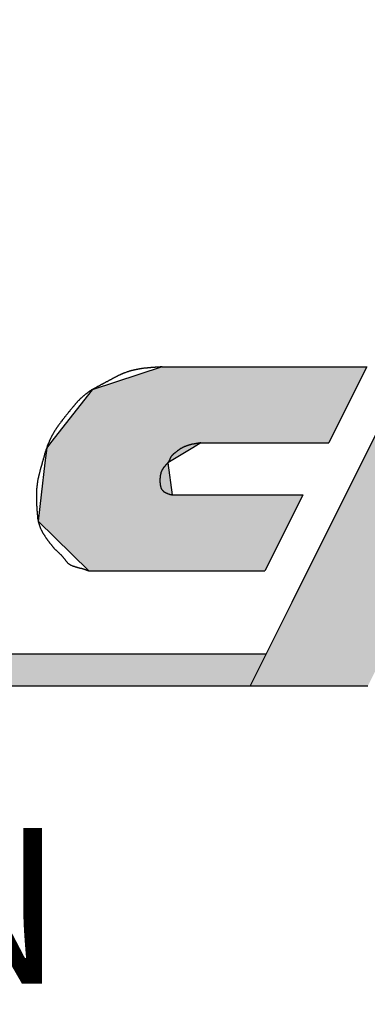
# Model space of a CAD drawing. Extents: x 236 to 507, y 172 to 367.
# Drawn here: x 330 to 333, y 286 to 293 of the extents above; entities that cross this region are included whole.
import ezdxf

# ---------------------------------------------------------------- set-up
doc = ezdxf.new("R2010")
doc.units = 0
doc.linetypes.add('CENTER2', pattern=[28.575, 19.05, -3.175, 3.175, -3.175])
for name, color, linetype in [('中心線', 4, 'CENTER2'), ('外形線', 7, 'CONTINUOUS'), ('文字', 6, 'CONTINUOUS')]:
    doc.layers.add(name, color=color, linetype=linetype)
doc.styles.add('STYLE3', font='romans.shx', dxfattribs={"bigfont": 'bigfont.shx'})

# ---------------------------------------------------------------- blocks, each defined once
blk = doc.blocks.new('*U13')
at = {"layer": '中心線', "linetype": 'CONTINUOUS'}
for p, q in [((331.2576, 290.5905), (330.807, 290.4433)), ((331.2576, 290.5905), (332.5726, 290.5905)), ((332.5726, 290.5905), (332.4992, 290.4433)), ((330.807, 290.4433), (330.5402, 290.1019)), ((332.4992, 290.4433), (332.329, 290.1019)), ((330.5153, 290.07), (330.504, 289.9729)), ((330.5402, 290.1019), (330.5153, 290.07)), ((331.4544, 290.07), (331.2932, 289.9729)), ((331.5072, 290.1019), (331.4544, 290.07)), ((331.5072, 290.1019), (332.329, 290.1019)), ((330.504, 289.9729), (330.4799, 289.7659)), ((331.2932, 289.9729), (331.3218, 289.7659)), ((330.4799, 289.7659), (330.4604, 289.5985)), ((331.3218, 289.7659), (332.1615, 289.7659)), ((332.1615, 289.7659), (332.078, 289.5985)), ((330.4604, 289.5985), (330.7868, 289.2773)), ((332.078, 289.5985), (331.9179, 289.2773)), ((330.7868, 289.2773), (331.9179, 289.2773))]:
    blk.add_line(p, q, dxfattribs=at)
for points in [[(331.2576, 290.5905), (330.807, 290.4433), (332.4992, 290.4433)], [(331.2576, 290.5905), (331.2576, 290.5905), (332.5726, 290.5905)], [(330.807, 290.4433), (330.5402, 290.1019), (332.329, 290.1019)], [(330.5153, 290.07), (330.504, 289.9729), (331.2932, 289.9729)], [(330.5402, 290.1019), (330.5153, 290.07), (331.4544, 290.07)], [(331.5072, 290.1019), (331.5072, 290.1019), (332.329, 290.1019)], [(330.504, 289.9729), (330.4799, 289.7659), (331.3218, 289.7659)], [(330.4799, 289.7659), (330.4604, 289.5985), (332.078, 289.5985)], [(331.3218, 289.7659), (331.3218, 289.7659), (332.1615, 289.7659)], [(330.4604, 289.5985), (330.7868, 289.2773), (331.9179, 289.2773)], [(330.7868, 289.2773), (330.7868, 289.2773), (331.9179, 289.2773)]]:
    blk.add_solid(points, dxfattribs=at)
at = {"layer": '中心線', "linetype": 'CONTINUOUS', "extrusion": (0, 0, -1)}
for points in [[(-331.2576, 290.5905), (-332.5726, 290.5905), (-332.4992, 290.4433)], [(-330.807, 290.4433), (-332.4992, 290.4433), (-332.329, 290.1019)], [(-330.5153, 290.07), (-331.4544, 290.07), (-331.2932, 289.9729)], [(-330.5402, 290.1019), (-331.5072, 290.1019), (-331.4544, 290.07)], [(-330.504, 289.9729), (-331.2932, 289.9729), (-331.3218, 289.7659)], [(-330.4799, 289.7659), (-332.1615, 289.7659), (-332.078, 289.5985)], [(-330.4604, 289.5985), (-332.078, 289.5985), (-331.9179, 289.2773)]]:
    blk.add_solid(points, dxfattribs=at)
blk = doc.blocks.new('*U14')
at = {"layer": '中心線', "linetype": 'CONTINUOUS'}
for p, q in [((319.7383, 288.7443), (331.9271, 288.7443)), ((331.9271, 288.7443), (331.8245, 288.5386)), ((319.6452, 288.5386), (331.8245, 288.5386))]:
    blk.add_line(p, q, dxfattribs=at)
for points in [[(319.7383, 288.7443), (319.6452, 288.5386), (331.8245, 288.5386)], [(319.7383, 288.7443), (319.7383, 288.7443), (331.9271, 288.7443)], [(319.6452, 288.5386), (319.6452, 288.5386), (331.8245, 288.5386)]]:
    blk.add_solid(points, dxfattribs=at)
at = {"layer": '中心線', "linetype": 'CONTINUOUS', "extrusion": (0, 0, -1)}
blk.add_solid([(-319.7383, 288.7443), (-331.9271, 288.7443), (-331.8245, 288.5386)], dxfattribs=at)
blk = doc.blocks.new('*U15')
at = {"layer": '中心線', "linetype": 'CONTINUOUS'}
for p, q in [((332.8477, 290.5905), (332.736, 290.3664)), ((332.8477, 290.5905), (333.6037, 290.5905)), ((333.6037, 290.5905), (333.492, 290.3664)), ((333.8461, 290.5905), (333.492, 290.3664)), ((333.8461, 290.5905), (334.6021, 290.5905)), ((334.6021, 290.5905), (334.3307, 290.3664)), ((332.736, 290.3664), (332.3361, 289.5645)), ((334.3307, 290.3664), (333.3592, 289.5645)), ((332.3361, 289.5645), (332.0916, 289.0741)), ((333.3592, 289.5645), (333.6037, 289.0741)), ((332.0916, 289.0741), (331.8245, 288.5386)), ((333.6037, 289.0741), (333.8708, 288.5386)), ((331.8245, 288.5386), (332.5806, 288.5386)), ((333.1147, 288.5386), (333.8708, 288.5386))]:
    blk.add_line(p, q, dxfattribs=at)
for points in [[(332.8477, 290.5905), (332.736, 290.3664), (333.492, 290.3664)], [(332.8477, 290.5905), (332.8477, 290.5905), (333.6037, 290.5905)], [(333.8461, 290.5905), (333.492, 290.3664), (334.3307, 290.3664)], [(333.8461, 290.5905), (333.8461, 290.5905), (334.6021, 290.5905)], [(332.736, 290.3664), (332.3361, 289.5645), (333.3592, 289.5645)], [(332.3361, 289.5645), (332.0916, 289.0741), (333.6037, 289.0741)], [(332.0916, 289.0741), (331.8245, 288.5386), (332.5806, 288.5386)], [(332.8477, 289.0741), (333.1147, 288.5386), (333.8708, 288.5386)], [(331.8245, 288.5386), (331.8245, 288.5386), (332.5806, 288.5386)], [(333.1147, 288.5386), (333.1147, 288.5386), (333.8708, 288.5386)]]:
    blk.add_solid(points, dxfattribs=at)
at = {"layer": '中心線', "linetype": 'CONTINUOUS', "extrusion": (0, 0, -1)}
for points in [[(-332.8477, 290.5905), (-333.6037, 290.5905), (-333.492, 290.3664)], [(-333.8461, 290.5905), (-334.6021, 290.5905), (-334.3307, 290.3664)], [(-332.736, 290.3664), (-334.3307, 290.3664), (-333.3592, 289.5645)], [(-332.3361, 289.5645), (-333.3592, 289.5645), (-333.6037, 289.0741)], [(-332.0916, 289.0741), (-332.8477, 289.0741), (-332.5806, 288.5386)], [(-332.8477, 289.0741), (-333.6037, 289.0741), (-333.8708, 288.5386)]]:
    blk.add_solid(points, dxfattribs=at)

msp = doc.modelspace()

# ---------------------------------------------------------------- linework, layer by layer
at = {"layer": '中心線'}
for p, q in [((331.2576, 290.5905), (332.5726, 290.5905)), ((332.8477, 290.5905), (331.8245, 288.5386)), ((332.5726, 290.5905), (332.329, 290.1019)), ((331.5072, 290.1019), (332.329, 290.1019)), ((331.3218, 289.7659), (332.1615, 289.7659)), ((332.1615, 289.7659), (331.9179, 289.2773)), ((330.7868, 289.2773), (331.9179, 289.2773)), ((319.724, 288.7443), (331.9271, 288.7443)), ((318.6914, 288.5386), (332.5806, 288.5386))]:
    msp.add_line(p, q, dxfattribs=at)
for points in [[(331.258, 290.59, 0), (331.255, 290.59, 0), (331.252, 290.59, 0), (331.249, 290.59, 0), (331.246, 290.59, 0), (331.244, 290.59, 0), (331.241, 290.589, 0), (331.238, 290.589, 0), (331.235, 290.589, 0), (331.233, 290.589, 0), (331.23, 290.589, 0), (331.227, 290.589, 0), (331.224, 290.588, 0), (331.221, 290.588, 0), (331.219, 290.588, 0), (331.216, 290.588, 0), (331.213, 290.588, 0), (331.21, 290.587, 0), (331.208, 290.587, 0), (331.205, 290.587, 0), (331.202, 290.587, 0), (331.199, 290.587, 0), (331.197, 290.586, 0), (331.194, 290.586, 0), (331.191, 290.586, 0), (331.188, 290.586, 0), (331.185, 290.586, 0), (331.183, 290.585, 0), (331.18, 290.585, 0), (331.177, 290.585, 0), (331.174, 290.585, 0), (331.172, 290.584, 0), (331.169, 290.584, 0), (331.166, 290.584, 0), (331.163, 290.584, 0), (331.161, 290.583, 0), (331.158, 290.583, 0), (331.155, 290.583, 0), (331.153, 290.582, 0), (331.15, 290.582, 0), (331.147, 290.582, 0), (331.144, 290.581, 0), (331.142, 290.581, 0), (331.139, 290.581, 0), (331.136, 290.58, 0), (331.133, 290.58, 0), (331.131, 290.58, 0), (331.128, 290.579, 0), (331.125, 290.579, 0), (331.123, 290.578, 0), (331.12, 290.578, 0), (331.117, 290.578, 0), (331.115, 290.577, 0), (331.112, 290.577, 0), (331.109, 290.576, 0), (331.106, 290.576, 0), (331.104, 290.575, 0), (331.101, 290.575, 0), (331.098, 290.574, 0), (331.096, 290.574, 0), (331.093, 290.573, 0), (331.09, 290.573, 0), (331.088, 290.572, 0), (331.085, 290.572, 0), (331.082, 290.571, 0), (331.08, 290.571, 0), (331.077, 290.57, 0), (331.075, 290.569, 0), (331.072, 290.569, 0), (331.069, 290.568, 0), (331.067, 290.567, 0), (331.064, 290.567, 0), (331.061, 290.566, 0), (331.059, 290.565, 0), (331.056, 290.565, 0), (331.054, 290.564, 0), (331.051, 290.563, 0), (331.048, 290.562, 0), (331.046, 290.562, 0), (331.043, 290.561, 0), (331.041, 290.56, 0), (331.038, 290.559, 0), (331.036, 290.558, 0), (331.033, 290.558, 0), (331.03, 290.557, 0), (331.028, 290.556, 0), (331.025, 290.555, 0), (331.023, 290.554, 0), (331.02, 290.553, 0), (331.018, 290.552, 0), (331.015, 290.551, 0), (331.013, 290.55, 0), (331.01, 290.549, 0), (331.008, 290.548, 0), (331.005, 290.547, 0), (331.003, 290.546, 0), (331, 290.545, 0), (330.998, 290.544, 0), (330.995, 290.543, 0), (330.993, 290.542, 0), (330.99, 290.541, 0), (330.988, 290.54, 0), (330.985, 290.538, 0), (330.983, 290.537, 0), (330.98, 290.536, 0), (330.978, 290.535, 0), (330.976, 290.534, 0), (330.973, 290.533, 0), (330.971, 290.531, 0), (330.968, 290.53, 0), (330.966, 290.529, 0), (330.963, 290.528, 0), (330.961, 290.526, 0), (330.958, 290.525, 0), (330.956, 290.524, 0), (330.954, 290.523, 0), (330.951, 290.521, 0), (330.949, 290.52, 0), (330.946, 290.519, 0), (330.944, 290.518, 0), (330.941, 290.516, 0), (330.939, 290.515, 0), (330.937, 290.514, 0), (330.934, 290.512, 0), (330.932, 290.511, 0), (330.929, 290.51, 0), (330.927, 290.508, 0), (330.925, 290.507, 0), (330.922, 290.506, 0), (330.92, 290.504, 0), (330.917, 290.503, 0), (330.915, 290.502, 0), (330.912, 290.5, 0), (330.91, 290.499, 0), (330.908, 290.498, 0), (330.905, 290.497, 0), (330.903, 290.495, 0), (330.9, 290.494, 0), (330.898, 290.493, 0), (330.896, 290.491, 0), (330.893, 290.49, 0), (330.891, 290.489, 0), (330.888, 290.487, 0), (330.886, 290.486, 0), (330.883, 290.485, 0), (330.881, 290.483, 0), (330.879, 290.482, 0), (330.876, 290.481, 0), (330.874, 290.479, 0), (330.871, 290.478, 0), (330.869, 290.477, 0), (330.866, 290.476, 0), (330.864, 290.474, 0), (330.862, 290.473, 0), (330.859, 290.472, 0), (330.857, 290.471, 0), (330.854, 290.469, 0), (330.852, 290.468, 0), (330.849, 290.467, 0), (330.847, 290.465, 0), (330.845, 290.464, 0), (330.842, 290.463, 0), (330.84, 290.462, 0), (330.837, 290.46, 0), (330.835, 290.459, 0), (330.833, 290.458, 0), (330.83, 290.456, 0), (330.828, 290.455, 0), (330.825, 290.454, 0), (330.823, 290.452, 0), (330.821, 290.451, 0), (330.818, 290.45, 0), (330.816, 290.448, 0), (330.813, 290.447, 0), (330.811, 290.446, 0), (330.809, 290.444, 0), (330.806, 290.443, 0), (330.804, 290.442, 0), (330.802, 290.44, 0), (330.799, 290.439, 0), (330.797, 290.437, 0), (330.795, 290.436, 0), (330.793, 290.434, 0), (330.79, 290.433, 0), (330.788, 290.431, 0), (330.786, 290.43, 0), (330.784, 290.428, 0), (330.781, 290.427, 0), (330.779, 290.425, 0), (330.777, 290.424, 0), (330.775, 290.422, 0), (330.773, 290.42, 0), (330.77, 290.419, 0), (330.768, 290.417, 0), (330.766, 290.415, 0), (330.764, 290.414, 0), (330.762, 290.412, 0), (330.76, 290.41, 0), (330.758, 290.408, 0), (330.755, 290.407, 0), (330.753, 290.405, 0), (330.751, 290.403, 0), (330.749, 290.401, 0), (330.747, 290.399, 0), (330.745, 290.398, 0), (330.743, 290.396, 0), (330.741, 290.394, 0), (330.739, 290.392, 0), (330.737, 290.39, 0), (330.735, 290.388, 0), (330.733, 290.386, 0), (330.731, 290.385, 0), (330.729, 290.383, 0), (330.727, 290.381, 0), (330.725, 290.379, 0), (330.723, 290.377, 0), (330.721, 290.375, 0), (330.72, 290.373, 0), (330.718, 290.371, 0), (330.716, 290.369, 0), (330.714, 290.367, 0), (330.712, 290.365, 0), (330.71, 290.363, 0), (330.708, 290.361, 0), (330.707, 290.359, 0), (330.705, 290.357, 0), (330.703, 290.355, 0), (330.701, 290.353, 0), (330.699, 290.351, 0), (330.698, 290.349, 0), (330.696, 290.346, 0), (330.694, 290.344, 0), (330.692, 290.342, 0), (330.69, 290.34, 0), (330.689, 290.338, 0), (330.687, 290.336, 0), (330.685, 290.334, 0), (330.683, 290.332, 0), (330.682, 290.33, 0), (330.68, 290.328, 0), (330.678, 290.326, 0), (330.676, 290.323, 0), (330.675, 290.321, 0), (330.673, 290.319, 0), (330.671, 290.317, 0), (330.67, 290.315, 0), (330.668, 290.313, 0), (330.666, 290.311, 0), (330.664, 290.309, 0), (330.663, 290.306, 0), (330.661, 290.304, 0), (330.659, 290.302, 0), (330.658, 290.3, 0), (330.656, 290.298, 0), (330.654, 290.296, 0), (330.653, 290.294, 0), (330.651, 290.291, 0), (330.649, 290.289, 0), (330.647, 290.287, 0), (330.646, 290.285, 0), (330.644, 290.283, 0), (330.642, 290.281, 0), (330.641, 290.279, 0), (330.639, 290.276, 0), (330.637, 290.274, 0), (330.636, 290.272, 0), (330.634, 290.27, 0), (330.632, 290.268, 0), (330.63, 290.266, 0), (330.629, 290.264, 0), (330.627, 290.262, 0), (330.625, 290.259, 0), (330.624, 290.257, 0), (330.622, 290.255, 0), (330.62, 290.253, 0), (330.619, 290.251, 0), (330.617, 290.249, 0), (330.615, 290.247, 0), (330.614, 290.244, 0), (330.612, 290.242, 0), (330.61, 290.24, 0), (330.608, 290.238, 0), (330.607, 290.236, 0), (330.605, 290.234, 0), (330.604, 290.231, 0), (330.602, 290.229, 0), (330.6, 290.227, 0), (330.599, 290.225, 0), (330.597, 290.223, 0), (330.595, 290.22, 0), (330.594, 290.218, 0), (330.592, 290.216, 0), (330.591, 290.214, 0), (330.589, 290.212, 0), (330.587, 290.209, 0), (330.586, 290.207, 0), (330.584, 290.205, 0), (330.583, 290.203, 0), (330.581, 290.2, 0), (330.58, 290.198, 0), (330.578, 290.196, 0), (330.577, 290.193, 0), (330.575, 290.191, 0), (330.574, 290.189, 0), (330.572, 290.186, 0), (330.571, 290.184, 0), (330.569, 290.182, 0), (330.568, 290.18, 0), (330.566, 290.177, 0), (330.565, 290.175, 0), (330.564, 290.173, 0), (330.562, 290.17, 0), (330.561, 290.168, 0), (330.559, 290.165, 0), (330.558, 290.163, 0), (330.557, 290.161, 0), (330.555, 290.158, 0), (330.554, 290.156, 0), (330.553, 290.154, 0), (330.551, 290.151, 0), (330.55, 290.149, 0), (330.549, 290.146, 0), (330.547, 290.144, 0), (330.546, 290.141, 0), (330.545, 290.139, 0), (330.544, 290.137, 0), (330.542, 290.134, 0), (330.541, 290.132, 0), (330.54, 290.129, 0), (330.539, 290.127, 0), (330.538, 290.124, 0), (330.536, 290.122, 0), (330.535, 290.119, 0), (330.534, 290.117, 0), (330.533, 290.114, 0), (330.532, 290.112, 0), (330.531, 290.109, 0), (330.53, 290.107, 0), (330.529, 290.104, 0), (330.528, 290.102, 0), (330.526, 290.099, 0), (330.525, 290.097, 0), (330.524, 290.094, 0), (330.523, 290.092, 0), (330.522, 290.089, 0), (330.521, 290.087, 0), (330.52, 290.084, 0), (330.519, 290.082, 0), (330.518, 290.079, 0), (330.518, 290.076, 0), (330.517, 290.074, 0), (330.516, 290.071, 0), (330.515, 290.069, 0), (330.514, 290.066, 0), (330.513, 290.064, 0), (330.512, 290.061, 0), (330.511, 290.058, 0), (330.51, 290.056, 0), (330.51, 290.053, 0), (330.509, 290.051, 0), (330.508, 290.048, 0), (330.507, 290.045, 0), (330.506, 290.043, 0), (330.506, 290.04, 0), (330.505, 290.038, 0), (330.504, 290.035, 0), (330.503, 290.032, 0), (330.502, 290.03, 0), (330.502, 290.027, 0), (330.501, 290.024, 0), (330.5, 290.022, 0), (330.499, 290.019, 0), (330.499, 290.017, 0), (330.498, 290.014, 0), (330.497, 290.011, 0), (330.496, 290.009, 0), (330.496, 290.006, 0), (330.495, 290.003, 0), (330.494, 290.001, 0), (330.493, 289.998, 0), (330.493, 289.996, 0), (330.492, 289.993, 0), (330.491, 289.99, 0), (330.49, 289.988, 0), (330.49, 289.985, 0), (330.489, 289.982, 0), (330.488, 289.98, 0), (330.487, 289.977, 0), (330.487, 289.974, 0), (330.486, 289.972, 0), (330.485, 289.969, 0), (330.484, 289.967, 0), (330.484, 289.964, 0), (330.483, 289.961, 0), (330.482, 289.959, 0), (330.481, 289.956, 0), (330.481, 289.953, 0), (330.48, 289.951, 0), (330.479, 289.948, 0), (330.478, 289.946, 0), (330.478, 289.943, 0), (330.477, 289.94, 0), (330.476, 289.938, 0), (330.476, 289.935, 0), (330.475, 289.932, 0), (330.474, 289.93, 0), (330.473, 289.927, 0), (330.473, 289.925, 0), (330.472, 289.922, 0), (330.471, 289.919, 0), (330.471, 289.917, 0), (330.47, 289.914, 0), (330.469, 289.911, 0), (330.468, 289.909, 0), (330.468, 289.906, 0), (330.467, 289.903, 0), (330.466, 289.901, 0), (330.466, 289.898, 0), (330.465, 289.895, 0), (330.465, 289.893, 0), (330.464, 289.89, 0), (330.463, 289.887, 0), (330.463, 289.885, 0), (330.462, 289.882, 0), (330.462, 289.879, 0), (330.461, 289.877, 0), (330.46, 289.874, 0), (330.46, 289.871, 0), (330.459, 289.869, 0), (330.459, 289.866, 0), (330.458, 289.863, 0), (330.458, 289.861, 0), (330.457, 289.858, 0), (330.457, 289.855, 0), (330.456, 289.853, 0), (330.456, 289.85, 0), (330.455, 289.847, 0), (330.455, 289.844, 0), (330.454, 289.842, 0), (330.454, 289.839, 0), (330.454, 289.836, 0), (330.453, 289.834, 0), (330.453, 289.831, 0), (330.453, 289.828, 0), (330.452, 289.826, 0), (330.452, 289.823, 0), (330.452, 289.82, 0), (330.451, 289.817, 0), (330.451, 289.815, 0), (330.451, 289.812, 0), (330.451, 289.809, 0), (330.45, 289.807, 0), (330.45, 289.804, 0), (330.45, 289.801, 0), (330.45, 289.798, 0), (330.45, 289.796, 0), (330.449, 289.793, 0), (330.449, 289.79, 0), (330.449, 289.788, 0), (330.449, 289.785, 0), (330.449, 289.782, 0), (330.449, 289.779, 0), (330.449, 289.777, 0), (330.449, 289.774, 0), (330.449, 289.771, 0), (330.449, 289.769, 0), (330.449, 289.766, 0), (330.449, 289.763, 0), (330.449, 289.76, 0), (330.449, 289.758, 0), (330.449, 289.755, 0), (330.449, 289.752, 0), (330.449, 289.749, 0), (330.449, 289.747, 0), (330.449, 289.744, 0), (330.449, 289.741, 0), (330.449, 289.738, 0), (330.449, 289.736, 0), (330.449, 289.733, 0), (330.449, 289.73, 0), (330.449, 289.728, 0), (330.449, 289.725, 0), (330.449, 289.722, 0), (330.449, 289.719, 0), (330.449, 289.717, 0), (330.45, 289.714, 0), (330.45, 289.711, 0), (330.45, 289.708, 0), (330.45, 289.706, 0), (330.45, 289.703, 0), (330.45, 289.7, 0), (330.45, 289.697, 0), (330.451, 289.695, 0), (330.451, 289.692, 0), (330.451, 289.689, 0), (330.451, 289.686, 0), (330.451, 289.684, 0), (330.451, 289.681, 0), (330.452, 289.678, 0), (330.452, 289.675, 0), (330.452, 289.673, 0), (330.452, 289.67, 0), (330.452, 289.667, 0), (330.452, 289.664, 0), (330.453, 289.662, 0), (330.453, 289.659, 0), (330.453, 289.656, 0), (330.453, 289.653, 0), (330.453, 289.651, 0), (330.454, 289.648, 0), (330.454, 289.645, 0), (330.454, 289.642, 0), (330.454, 289.64, 0), (330.455, 289.637, 0), (330.455, 289.634, 0), (330.455, 289.632, 0), (330.456, 289.629, 0), (330.456, 289.626, 0), (330.456, 289.623, 0), (330.457, 289.621, 0), (330.457, 289.618, 0), (330.457, 289.615, 0), (330.458, 289.613, 0), (330.458, 289.61, 0), (330.459, 289.607, 0), (330.459, 289.605, 0), (330.46, 289.602, 0), (330.46, 289.599, 0), (330.461, 289.597, 0), (330.461, 289.594, 0), (330.462, 289.591, 0), (330.463, 289.589, 0), (330.463, 289.586, 0), (330.464, 289.583, 0), (330.465, 289.581, 0), (330.466, 289.578, 0), (330.466, 289.575, 0), (330.467, 289.573, 0), (330.468, 289.57, 0), (330.469, 289.568, 0), (330.47, 289.565, 0), (330.471, 289.563, 0), (330.472, 289.56, 0), (330.473, 289.558, 0), (330.474, 289.555, 0), (330.475, 289.552, 0), (330.476, 289.55, 0), (330.477, 289.547, 0), (330.478, 289.545, 0), (330.48, 289.542, 0), (330.481, 289.54, 0), (330.482, 289.538, 0), (330.483, 289.535, 0), (330.484, 289.533, 0), (330.486, 289.53, 0), (330.487, 289.528, 0), (330.488, 289.525, 0), (330.49, 289.523, 0), (330.491, 289.521, 0), (330.492, 289.518, 0), (330.494, 289.516, 0), (330.495, 289.514, 0), (330.497, 289.511, 0), (330.498, 289.509, 0), (330.5, 289.507, 0), (330.501, 289.504, 0), (330.503, 289.502, 0), (330.504, 289.5, 0), (330.506, 289.498, 0), (330.507, 289.495, 0), (330.509, 289.493, 0), (330.51, 289.491, 0), (330.512, 289.489, 0), (330.513, 289.486, 0), (330.515, 289.484, 0), (330.516, 289.482, 0), (330.518, 289.48, 0), (330.52, 289.477, 0), (330.521, 289.475, 0), (330.523, 289.473, 0), (330.525, 289.471, 0), (330.526, 289.469, 0), (330.528, 289.466, 0), (330.529, 289.464, 0), (330.531, 289.462, 0), (330.533, 289.46, 0), (330.534, 289.458, 0), (330.536, 289.455, 0), (330.538, 289.453, 0), (330.539, 289.451, 0), (330.541, 289.449, 0), (330.543, 289.447, 0), (330.545, 289.445, 0), (330.546, 289.443, 0), (330.548, 289.441, 0), (330.55, 289.438, 0), (330.552, 289.436, 0), (330.553, 289.434, 0), (330.555, 289.432, 0), (330.557, 289.43, 0), (330.559, 289.428, 0), (330.561, 289.426, 0), (330.562, 289.424, 0), (330.564, 289.422, 0), (330.566, 289.42, 0), (330.568, 289.418, 0), (330.57, 289.416, 0), (330.572, 289.414, 0), (330.574, 289.412, 0), (330.576, 289.411, 0), (330.578, 289.409, 0), (330.58, 289.407, 0), (330.582, 289.405, 0), (330.584, 289.403, 0), (330.586, 289.401, 0), (330.588, 289.399, 0), (330.59, 289.398, 0), (330.592, 289.396, 0), (330.594, 289.394, 0), (330.596, 289.392, 0), (330.598, 289.39, 0), (330.6, 289.388, 0), (330.602, 289.386, 0), (330.604, 289.384, 0), (330.606, 289.383, 0), (330.608, 289.381, 0), (330.61, 289.379, 0), (330.611, 289.377, 0), (330.613, 289.375, 0), (330.615, 289.373, 0), (330.617, 289.371, 0), (330.619, 289.369, 0), (330.621, 289.366, 0), (330.622, 289.364, 0), (330.624, 289.362, 0), (330.626, 289.36, 0), (330.627, 289.358, 0), (330.629, 289.355, 0), (330.631, 289.353, 0), (330.632, 289.351, 0), (330.634, 289.349, 0), (330.635, 289.346, 0), (330.637, 289.344, 0), (330.639, 289.342, 0), (330.64, 289.34, 0), (330.642, 289.338, 0), (330.644, 289.336, 0), (330.646, 289.334, 0), (330.647, 289.332, 0), (330.649, 289.33, 0), (330.651, 289.328, 0), (330.653, 289.326, 0), (330.655, 289.325, 0), (330.657, 289.323, 0), (330.66, 289.321, 0), (330.662, 289.32, 0), (330.664, 289.319, 0), (330.666, 289.317, 0), (330.669, 289.316, 0), (330.671, 289.315, 0), (330.673, 289.314, 0), (330.676, 289.312, 0), (330.678, 289.311, 0), (330.681, 289.31, 0), (330.683, 289.309, 0), (330.686, 289.308, 0), (330.689, 289.307, 0), (330.691, 289.307, 0), (330.694, 289.306, 0), (330.696, 289.305, 0), (330.699, 289.304, 0), (330.702, 289.303, 0), (330.705, 289.303, 0), (330.707, 289.302, 0), (330.71, 289.301, 0), (330.713, 289.3, 0), (330.716, 289.3, 0), (330.718, 289.299, 0), (330.721, 289.298, 0), (330.724, 289.298, 0), (330.727, 289.297, 0), (330.729, 289.296, 0), (330.732, 289.296, 0), (330.735, 289.295, 0), (330.738, 289.294, 0), (330.74, 289.293, 0), (330.743, 289.293, 0), (330.746, 289.292, 0), (330.748, 289.291, 0), (330.751, 289.29, 0), (330.754, 289.289, 0), (330.756, 289.289, 0), (330.759, 289.288, 0), (330.761, 289.287, 0), (330.764, 289.286, 0), (330.767, 289.285, 0), (330.769, 289.284, 0), (330.772, 289.283, 0), (330.774, 289.282, 0), (330.777, 289.281, 0), (330.779, 289.28, 0), (330.782, 289.279, 0), (330.784, 289.278, 0), (330.787, 289.277, 0)], [(331.507, 290.102, 0), (331.506, 290.102, 0), (331.504, 290.101, 0), (331.503, 290.101, 0), (331.502, 290.101, 0), (331.5, 290.101, 0), (331.499, 290.101, 0), (331.498, 290.1, 0), (331.496, 290.1, 0), (331.495, 290.1, 0), (331.493, 290.1, 0), (331.492, 290.1, 0), (331.491, 290.099, 0), (331.489, 290.099, 0), (331.488, 290.099, 0), (331.486, 290.099, 0), (331.485, 290.098, 0), (331.484, 290.098, 0), (331.482, 290.098, 0), (331.481, 290.098, 0), (331.48, 290.098, 0), (331.478, 290.097, 0), (331.477, 290.097, 0), (331.475, 290.097, 0), (331.474, 290.097, 0), (331.473, 290.096, 0), (331.471, 290.096, 0), (331.47, 290.096, 0), (331.468, 290.096, 0), (331.467, 290.095, 0), (331.466, 290.095, 0), (331.464, 290.095, 0), (331.463, 290.095, 0), (331.462, 290.094, 0), (331.46, 290.094, 0), (331.459, 290.094, 0), (331.458, 290.093, 0), (331.456, 290.093, 0), (331.455, 290.093, 0), (331.453, 290.093, 0), (331.452, 290.092, 0), (331.451, 290.092, 0), (331.449, 290.092, 0), (331.448, 290.091, 0), (331.447, 290.091, 0), (331.445, 290.091, 0), (331.444, 290.09, 0), (331.443, 290.09, 0), (331.441, 290.09, 0), (331.44, 290.089, 0), (331.439, 290.089, 0), (331.437, 290.089, 0), (331.436, 290.088, 0), (331.435, 290.088, 0), (331.433, 290.088, 0), (331.432, 290.087, 0), (331.431, 290.087, 0), (331.43, 290.087, 0), (331.428, 290.086, 0), (331.427, 290.086, 0), (331.426, 290.085, 0), (331.424, 290.085, 0), (331.423, 290.085, 0), (331.422, 290.084, 0), (331.42, 290.084, 0), (331.419, 290.083, 0), (331.418, 290.083, 0), (331.417, 290.083, 0), (331.415, 290.082, 0), (331.414, 290.082, 0), (331.413, 290.081, 0), (331.411, 290.081, 0), (331.41, 290.08, 0), (331.409, 290.08, 0), (331.408, 290.079, 0), (331.406, 290.079, 0), (331.405, 290.078, 0), (331.404, 290.078, 0), (331.403, 290.077, 0), (331.401, 290.077, 0), (331.4, 290.076, 0), (331.399, 290.076, 0), (331.398, 290.075, 0), (331.397, 290.074, 0), (331.395, 290.074, 0), (331.394, 290.073, 0), (331.393, 290.073, 0), (331.392, 290.072, 0), (331.39, 290.072, 0), (331.389, 290.071, 0), (331.388, 290.07, 0), (331.387, 290.07, 0), (331.386, 290.069, 0), (331.385, 290.068, 0), (331.383, 290.068, 0), (331.382, 290.067, 0), (331.381, 290.066, 0), (331.38, 290.066, 0), (331.379, 290.065, 0), (331.378, 290.064, 0), (331.376, 290.064, 0), (331.375, 290.063, 0), (331.374, 290.062, 0), (331.373, 290.061, 0), (331.372, 290.061, 0), (331.371, 290.06, 0), (331.37, 290.059, 0), (331.368, 290.058, 0), (331.367, 290.058, 0), (331.366, 290.057, 0), (331.365, 290.056, 0), (331.364, 290.055, 0), (331.363, 290.054, 0), (331.362, 290.054, 0), (331.361, 290.053, 0), (331.359, 290.052, 0), (331.358, 290.051, 0), (331.357, 290.05, 0), (331.356, 290.05, 0), (331.355, 290.049, 0), (331.354, 290.048, 0), (331.353, 290.047, 0), (331.352, 290.046, 0), (331.351, 290.045, 0), (331.35, 290.044, 0), (331.349, 290.044, 0), (331.347, 290.043, 0), (331.346, 290.042, 0), (331.345, 290.041, 0), (331.344, 290.04, 0), (331.343, 290.039, 0), (331.342, 290.038, 0), (331.341, 290.038, 0), (331.34, 290.037, 0), (331.339, 290.036, 0), (331.338, 290.035, 0), (331.337, 290.034, 0), (331.336, 290.033, 0), (331.335, 290.032, 0), (331.333, 290.031, 0), (331.332, 290.031, 0), (331.331, 290.03, 0), (331.33, 290.029, 0), (331.329, 290.028, 0), (331.328, 290.027, 0), (331.327, 290.026, 0), (331.326, 290.025, 0), (331.325, 290.024, 0), (331.324, 290.023, 0), (331.323, 290.022, 0), (331.322, 290.021, 0), (331.321, 290.02, 0), (331.32, 290.019, 0), (331.319, 290.018, 0), (331.318, 290.017, 0), (331.318, 290.016, 0), (331.317, 290.015, 0), (331.316, 290.014, 0), (331.315, 290.013, 0), (331.314, 290.012, 0), (331.314, 290.011, 0), (331.313, 290.009, 0), (331.312, 290.008, 0), (331.312, 290.007, 0), (331.311, 290.006, 0), (331.31, 290.005, 0), (331.31, 290.003, 0), (331.309, 290.002, 0), (331.309, 290.001, 0), (331.308, 290, 0), (331.307, 289.999, 0), (331.307, 289.997, 0), (331.306, 289.996, 0), (331.306, 289.995, 0), (331.305, 289.993, 0), (331.305, 289.992, 0), (331.304, 289.991, 0), (331.303, 289.99, 0), (331.303, 289.988, 0), (331.302, 289.987, 0), (331.302, 289.986, 0), (331.301, 289.985, 0), (331.3, 289.984, 0), (331.3, 289.982, 0), (331.299, 289.981, 0), (331.298, 289.98, 0), (331.298, 289.979, 0), (331.297, 289.978, 0), (331.296, 289.977, 0), (331.295, 289.976, 0), (331.294, 289.975, 0), (331.294, 289.973, 0), (331.293, 289.972, 0), (331.292, 289.971, 0), (331.291, 289.97, 0), (331.29, 289.969, 0), (331.289, 289.968, 0), (331.288, 289.967, 0), (331.288, 289.966, 0), (331.287, 289.965, 0), (331.286, 289.964, 0), (331.285, 289.963, 0), (331.284, 289.962, 0), (331.283, 289.961, 0), (331.282, 289.96, 0), (331.281, 289.959, 0), (331.28, 289.958, 0), (331.279, 289.957, 0), (331.278, 289.956, 0), (331.278, 289.955, 0), (331.277, 289.954, 0), (331.276, 289.953, 0), (331.275, 289.952, 0), (331.274, 289.95, 0), (331.273, 289.949, 0), (331.272, 289.948, 0), (331.271, 289.947, 0), (331.27, 289.946, 0), (331.27, 289.945, 0), (331.269, 289.944, 0), (331.268, 289.943, 0), (331.267, 289.942, 0), (331.266, 289.941, 0), (331.265, 289.94, 0), (331.265, 289.938, 0), (331.264, 289.937, 0), (331.263, 289.936, 0), (331.262, 289.935, 0), (331.261, 289.934, 0), (331.261, 289.933, 0), (331.26, 289.932, 0), (331.259, 289.93, 0), (331.258, 289.929, 0), (331.258, 289.928, 0), (331.257, 289.927, 0), (331.256, 289.926, 0), (331.256, 289.924, 0), (331.255, 289.923, 0), (331.255, 289.922, 0), (331.254, 289.921, 0), (331.253, 289.919, 0), (331.253, 289.918, 0), (331.252, 289.917, 0), (331.252, 289.916, 0), (331.251, 289.914, 0), (331.251, 289.913, 0), (331.25, 289.912, 0), (331.25, 289.911, 0), (331.249, 289.909, 0), (331.249, 289.908, 0), (331.249, 289.907, 0), (331.248, 289.906, 0), (331.248, 289.904, 0), (331.248, 289.903, 0), (331.247, 289.902, 0), (331.247, 289.9, 0), (331.247, 289.899, 0), (331.246, 289.898, 0), (331.246, 289.896, 0), (331.246, 289.895, 0), (331.246, 289.894, 0), (331.245, 289.892, 0), (331.245, 289.891, 0), (331.245, 289.89, 0), (331.245, 289.888, 0), (331.245, 289.887, 0), (331.244, 289.886, 0), (331.244, 289.884, 0), (331.244, 289.883, 0), (331.244, 289.881, 0), (331.244, 289.88, 0), (331.244, 289.879, 0), (331.244, 289.877, 0), (331.244, 289.876, 0), (331.244, 289.874, 0), (331.243, 289.873, 0), (331.243, 289.872, 0), (331.243, 289.87, 0), (331.243, 289.869, 0), (331.243, 289.867, 0), (331.243, 289.866, 0), (331.243, 289.864, 0), (331.243, 289.863, 0), (331.243, 289.861, 0), (331.243, 289.86, 0), (331.243, 289.858, 0), (331.243, 289.857, 0), (331.243, 289.856, 0), (331.243, 289.854, 0), (331.243, 289.853, 0), (331.243, 289.851, 0), (331.243, 289.85, 0), (331.243, 289.848, 0), (331.243, 289.847, 0), (331.243, 289.845, 0), (331.244, 289.844, 0), (331.244, 289.842, 0), (331.244, 289.841, 0), (331.244, 289.84, 0), (331.244, 289.838, 0), (331.244, 289.837, 0), (331.244, 289.835, 0), (331.245, 289.834, 0), (331.245, 289.832, 0), (331.245, 289.831, 0), (331.245, 289.83, 0), (331.245, 289.828, 0), (331.246, 289.827, 0), (331.246, 289.825, 0), (331.246, 289.824, 0), (331.247, 289.823, 0), (331.247, 289.821, 0), (331.247, 289.82, 0), (331.248, 289.819, 0), (331.248, 289.817, 0), (331.248, 289.816, 0), (331.249, 289.815, 0), (331.249, 289.814, 0), (331.25, 289.812, 0), (331.25, 289.811, 0), (331.251, 289.81, 0), (331.251, 289.809, 0), (331.252, 289.808, 0), (331.253, 289.806, 0), (331.253, 289.805, 0), (331.254, 289.804, 0), (331.254, 289.803, 0), (331.255, 289.802, 0), (331.256, 289.801, 0), (331.257, 289.8, 0), (331.257, 289.799, 0), (331.258, 289.798, 0), (331.259, 289.797, 0), (331.26, 289.796, 0), (331.261, 289.795, 0), (331.261, 289.794, 0), (331.262, 289.793, 0), (331.263, 289.792, 0), (331.264, 289.791, 0), (331.265, 289.791, 0), (331.266, 289.79, 0), (331.267, 289.789, 0), (331.268, 289.788, 0), (331.269, 289.787, 0), (331.27, 289.787, 0), (331.271, 289.786, 0), (331.272, 289.785, 0), (331.274, 289.784, 0), (331.275, 289.784, 0), (331.276, 289.783, 0), (331.277, 289.782, 0), (331.278, 289.782, 0), (331.279, 289.781, 0), (331.281, 289.781, 0), (331.282, 289.78, 0), (331.283, 289.779, 0), (331.284, 289.779, 0), (331.286, 289.778, 0), (331.287, 289.778, 0), (331.288, 289.777, 0), (331.29, 289.777, 0), (331.291, 289.776, 0), (331.292, 289.775, 0), (331.294, 289.775, 0), (331.295, 289.774, 0), (331.296, 289.774, 0), (331.298, 289.773, 0), (331.299, 289.773, 0), (331.3, 289.773, 0), (331.302, 289.772, 0), (331.303, 289.772, 0), (331.305, 289.771, 0), (331.306, 289.771, 0), (331.307, 289.77, 0), (331.309, 289.77, 0), (331.31, 289.769, 0), (331.312, 289.769, 0), (331.313, 289.768, 0), (331.315, 289.768, 0), (331.316, 289.768, 0), (331.317, 289.767, 0), (331.319, 289.767, 0), (331.32, 289.766, 0), (331.322, 289.766, 0)]]:
    msp.add_polyline3d(points, dxfattribs=at)
at = {"layer": '外形線'}
for radius in [26.4, 23, 15.5]:
    msp.add_circle((326.3741, 281.2255), radius, dxfattribs=at)

# ---------------------------------------------------------------- block references
at = {"layer": '中心線', "linetype": 'CONTINUOUS'}
for name in ['*U13', '*U15', '*U14']:
    msp.add_blockref(name, (0, 0), dxfattribs=at)

# ---------------------------------------------------------------- texts
at = {"layer": '文字', "style": 'STYLE3'}
msp.add_text('MADE  IN  JAPAN', height=1, dxfattribs=at).set_placement((320.0959, 286.6222))

doc.saveas('drawing.dxf')
